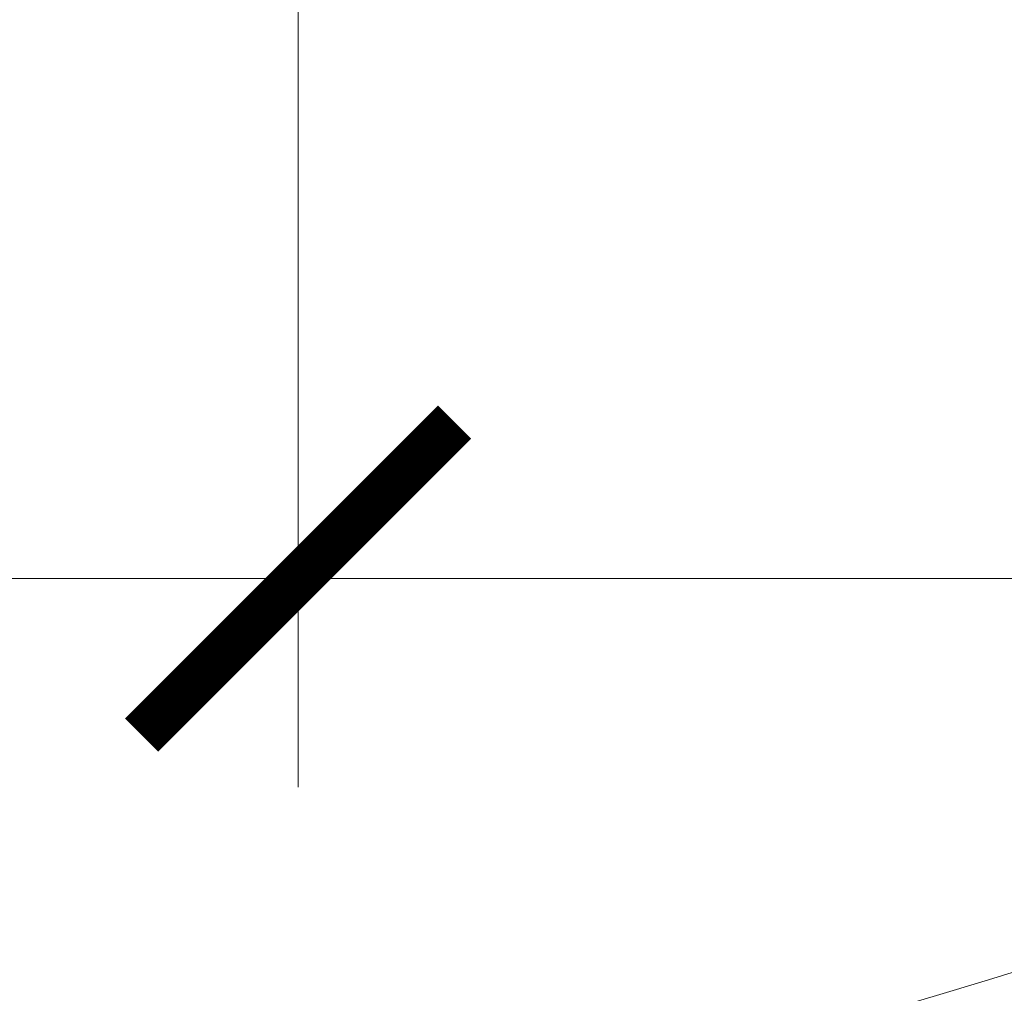
# Model space of a CAD drawing. Extents: x 8956086 to 9296046, y 3382744 to 3598796.
# Drawn here: x 9068244 to 9068716, y 3467217 to 3467684 of the extents above; entities that cross this region are included whole.
import ezdxf

# ---------------------------------------------------------------- set-up
doc = ezdxf.new("R2010")
doc.units = 0
doc.header["$LTSCALE"] = 10000
doc.header["$MEASUREMENT"] = 0
doc.header["$PDMODE"] = 3
doc.linetypes.add('1', pattern=[0])
doc.linetypes.add('HIDDEN', pattern=[0.375, 0.25, -0.125])
doc.layers.get('0').update_dxf_attribs({"linetype": '1'})
doc.layers.add('DIM', color=6, linetype='Continuous')
doc.layers.add('ELE', color=2, linetype='Continuous', lineweight=9)
doc.layers.add('WALL', color=12, linetype='Continuous', lineweight=18)
doc.styles.add('ARIAL', font='ARIAL.TTF')
doc.dimstyles.new('GRID DIM', dxfattribs={"dimtxt": 300, "dimasz": 150, "dimexe": 100, "dimexo": 50, "dimgap": 75, "dimtad": 1, "dimdec": 0, "dimzin": 13, "dimdsep": 46, "dimtxsty": 'ARIAL', "dimblk": 'ARCHTICK', "dimcen": 0, "dimdle": 100, "dimclrd": 256, "dimclre": 256, "dimclrt": 2, "dimadec": 0, "dimazin": 0, "dimtfac": 1, "dimtdec": 0, "dimtix": 1, "dimtofl": 0, "dimtmove": 2, "dimatfit": 2, "dimldrblk": 'OPEN30', "dimfxl": 0, "dimtolj": 1, "dimtzin": 13, "dimlwd": 5, "dimlwe": 5, "dimarcsym": 0})

# ---------------------------------------------------------------- blocks, each defined once
blk = doc.blocks.new('_ARCHTICK')
at = {"color": 0, "linetype": 'ByBlock', "const_width": 0.15}
blk.add_lwpolyline([(-0.5, -0.5), (0.5, 0.5)], dxfattribs=at)
blk = doc.blocks.new('*D134')
at = {"layer": 'Defpoints', "color": 0}
for p in [(9064877.45, 3467836.47, 355268.29), (9068377.45, 3467836.47, 355268.29), (9068377.45, 3467415.86)]:
    blk.add_point(p, dxfattribs=at)
at = {"layer": 'DIM', "lineweight": 5}
for p, q in [((9064877.45, 3467786.47), (9064877.45, 3467315.86)), ((9068377.45, 3467786.47), (9068377.45, 3467315.86)), ((9064777.45, 3467415.86), (9068477.45, 3467415.86))]:
    blk.add_line(p, q, dxfattribs=at)
at = {"layer": 'DIM', "lineweight": 5, "xscale": 150, "yscale": 150, "zscale": 150, "rotation": 180}
blk.add_blockref('_ARCHTICK', (9064877.45, 3467415.86), dxfattribs=at)
at = {"layer": 'DIM', "lineweight": 5, "xscale": 150, "yscale": 150, "zscale": 150}
blk.add_blockref('_ARCHTICK', (9068377.45, 3467415.86), dxfattribs=at)
at = {"layer": 'DIM', "color": 2, "insert": (9066627.45, 3467655.18), "char_height": 300, "attachment_point": 5, "style": 'ARIAL'}
blk.add_mtext('\\A1;2EQ', dxfattribs=at)
blk = doc.blocks.new('_Open30')
at = {"color": 0, "linetype": 'ByBlock', "lineweight": -2}
for p, q in [((-1, 0.2679), (0, 0)), ((0, 0), (-1, -0.2679)), ((0, 0), (-1, 0))]:
    blk.add_line(p, q, dxfattribs=at)
blk = doc.blocks.new('*D136')
at = {"layer": 'Defpoints', "color": 0}
for p in [(9068377.45, 3467836.47, 355268.29), (9070127.45, 3467836.47, 355268.29), (9068377.45, 3467415.86)]:
    blk.add_point(p, dxfattribs=at)
at = {"layer": 'DIM', "lineweight": 5}
for p, q in [((9068377.45, 3467786.47), (9068377.45, 3467315.86)), ((9070127.45, 3467786.47), (9070127.45, 3467315.86)), ((9070227.45, 3467415.86), (9068277.45, 3467415.86))]:
    blk.add_line(p, q, dxfattribs=at)
at = {"layer": 'DIM', "lineweight": 5, "xscale": 150, "yscale": 150, "zscale": 150}
for p, rotation in [((9068377.45, 3467415.86), 179.9999721282391), ((9070127.45, 3467415.86), 359.9999721282391)]:
    blk.add_blockref('_ARCHTICK', p, dxfattribs=dict(at, rotation=rotation))
at = {"layer": 'DIM', "color": 2, "insert": (9069252.45, 3467655.18), "char_height": 300, "attachment_point": 5, "rotation": 360, "style": 'ARIAL'}
blk.add_mtext('\\A1;EQ', dxfattribs=at)

msp = doc.modelspace()

# ---------------------------------------------------------------- linework, layer by layer
at = {"layer": 'ELE', "linetype": 'HIDDEN', "ltscale": 0.25}
msp.add_arc((9066627.44929, 3474025.45691), 7112.08156, 229.64632668, 310.491630878, dxfattribs=at)
at = {"layer": 'WALL'}
for radius, start, end in [(9593.65687, 201.807664311, 305.026705305), (8843.65687, 203.773671795, 327.447088836), (13593.65687, 202.870953691, 287.87338952), (13343.65687, 203.337729052, 286.87576556), (11593.65687, 207.165212988, 285.03447811), (11093.65687, 208.485497539, 286.011881689)]:
    msp.add_arc((9066708.10611, 3472949.83094), radius, start, end, dxfattribs=at)

# ---------------------------------------------------------------- dimensions: what is measured, and where the dimension line sits
at = {"layer": 'DIM'}
for p1, p2, distance, text, picture, middle in [((9064877.44929, 3467836.47023, 355268.28554), (9068377.44929, 3467836.47023, 355268.28554), -420.61287, '2EQ', '*D134', (9066627.44929, 3467655.18205)), ((9070127.44929, 3467836.47023, 355268.28554), (9068377.44929, 3467836.47108, 355268.28554), 420.61372, 'EQ', '*D136', (9069252.44921, 3467655.18163))]:
    dim = msp.add_aligned_dim(p1=p1, p2=p2, distance=distance, text=text, dimstyle='GRID DIM', override={"dimtmove": 1}, dxfattribs=at)
    dim.commit()
    dim.dimension.update_dxf_attribs({"geometry": picture, "text_midpoint": middle})

doc.saveas('drawing.dxf')
